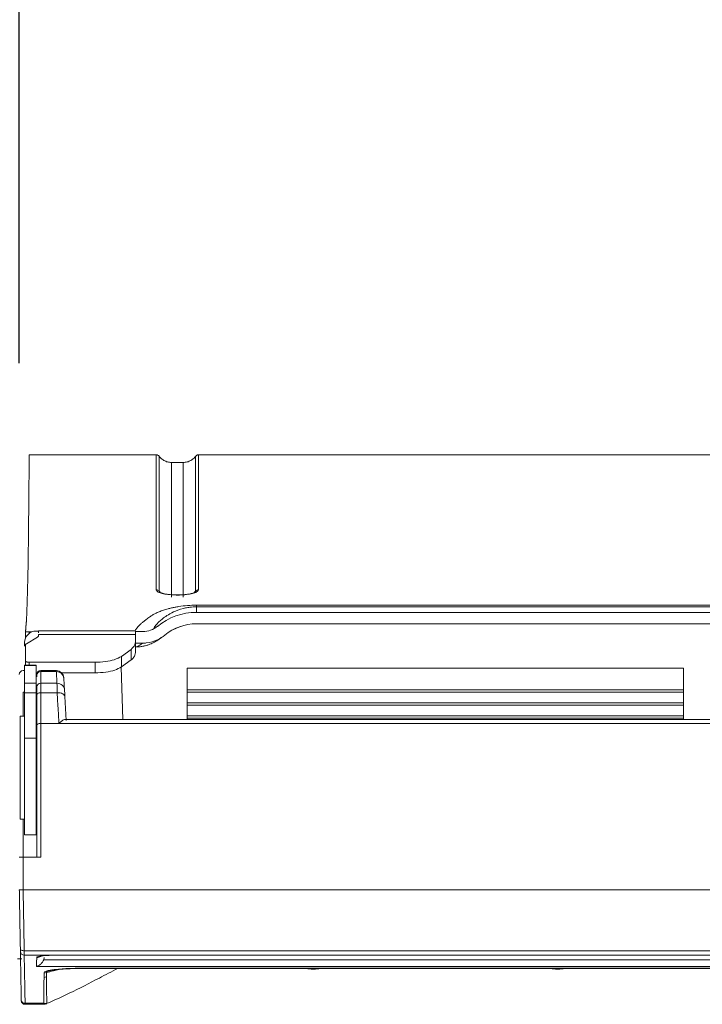
# Model space of a CAD drawing. Units: millimetres. Extents: x 0 to 2378, y 0 to 1682.
# Drawn here: x 623 to 713, y 780 to 909 of the extents above; entities that cross this region are included whole.
import ezdxf

# ---------------------------------------------------------------- set-up
doc = ezdxf.new("R2010")
doc.units = ezdxf.units.MM
doc.header["$LTSCALE"] = 1.5
doc.layers.add('6_Dim', color=7, linetype='Continuous')
doc.styles.get("Standard").update_dxf_attribs({"font": 'txt', "width": 0.95, "height": 25})
doc.dimstyles.new('ISO-25', dxfattribs={"dimtxt": 2.5, "dimasz": 2.5, "dimexe": 1.25, "dimexo": 2, "dimtad": 1, "dimdec": 4, "dimdsep": 46, "dimtxsty": 'Standard', "dimcen": 0, "dimadec": 3, "dimazin": 2, "dimtfac": 1, "dimtdec": 4, "dimtmove": 0, "dimatfit": 3, "dimfxl": 1, "dimarcsym": 0})

# ---------------------------------------------------------------- blocks, each defined once
blk = doc.blocks.new('*D50')
at = {"layer": '6_Dim', "color": 132, "lineweight": -2}
for p, q in [((623.33, 863.81), (623.33, 949.93)), ((803.33, 875), (803.33, 949.93)), ((779.33, 937.93), (647.33, 937.93))]:
    blk.add_line(p, q, dxfattribs=at)
at = {"layer": '6_Dim', "color": 132}
for points in [[(647.33, 941.93), (647.33, 933.93), (623.33, 937.93)], [(779.33, 941.93), (779.33, 933.93), (803.33, 937.93)]]:
    blk.add_solid(points, dxfattribs=at)
at = {"layer": 'Defpoints', "color": 0}
for p in [(623.33, 937.93), (803.33, 863), (623.33, 851.81)]:
    blk.add_point(p, dxfattribs=at)
at = {"layer": '6_Dim', "color": 7, "insert": (713.33, 957.98), "char_height": 25, "attachment_point": 5}
blk.add_mtext('180', dxfattribs=at)
blk = doc.blocks.new('*D51')
at = {"layer": '6_Dim', "color": 132, "lineweight": -2}
for p, q in [((580.33, 806.81), (580.33, 1013.41)), ((1072.66, 824.75), (1072.66, 1013.41)), ((1048.66, 1001.41), (604.33, 1001.41))]:
    blk.add_line(p, q, dxfattribs=at)
at = {"layer": '6_Dim', "color": 132}
for points in [[(604.33, 1005.41), (604.33, 997.41), (580.33, 1001.41)], [(1048.66, 1005.41), (1048.66, 997.41), (1072.66, 1001.41)]]:
    blk.add_solid(points, dxfattribs=at)
at = {"layer": 'Defpoints', "color": 0}
for p in [(580.33, 1001.41), (1072.66, 812.75), (580.33, 794.81)]:
    blk.add_point(p, dxfattribs=at)
at = {"layer": '6_Dim', "color": 7, "insert": (826.5, 1021.44), "char_height": 25, "attachment_point": 5}
blk.add_mtext('492', dxfattribs=at)
blk = doc.blocks.new('*D53')
at = {"layer": '6_Dim', "color": 132, "lineweight": -2}
for p, q in [((612.63, 851.81), (498.48, 851.81)), ((510.48, 827.81), (510.48, 803.81)), ((611.32, 779.81), (498.48, 779.81))]:
    blk.add_line(p, q, dxfattribs=at)
at = {"layer": '6_Dim', "color": 132}
for points in [[(506.48, 827.81), (514.48, 827.81), (510.48, 851.81)], [(506.48, 803.81), (514.48, 803.81), (510.48, 779.81)]]:
    blk.add_solid(points, dxfattribs=at)
at = {"layer": 'Defpoints', "color": 0}
for p in [(624.63, 851.81), (510.48, 779.81), (623.32, 779.81)]:
    blk.add_point(p, dxfattribs=at)
at = {"layer": '6_Dim', "color": 7, "insert": (490.45, 815.81), "char_height": 25, "attachment_point": 5, "rotation": 90}
blk.add_mtext('72', dxfattribs=at)

msp = doc.modelspace()

# ---------------------------------------------------------------- linework, layer by layer
at = {"color": 7, "linetype": 'Continuous', "lineweight": 15}
for p, q in [((624.631, 851.806), (641.263, 851.806)), ((646.799, 851.806), (779.863, 851.806)), ((643.263, 850.806), (644.799, 850.806)), ((646.531, 832.102), (778.131, 832.102)), ((646.531, 832.102), (646.531, 831.888)), ((646.531, 831.888), (646.531, 831.167)), ((778.131, 831.888), (646.531, 831.888)), ((646.531, 831.167), (778.131, 831.167)), ((624.131, 828.597), (624.264, 830.24)), ((778.131, 829.667), (646.531, 829.667)), ((624.131, 827.763), (624.131, 828.597)), ((624.136, 827.776), (624.136, 828.634)), ((624.933, 828.597), (624.636, 828.597)), ((625.531, 828.721), (625.831, 828.721)), ((638.531, 828.731), (625.831, 828.731)), ((639.497, 828.636), (638.531, 828.636)), ((624.031, 827.226), (624.031, 826.733)), ((625.712, 827.931), (624.25, 827.061)), ((625.831, 828.268), (638.531, 828.268)), ((638.531, 827.31), (638.531, 825.907)), ((638.531, 827.13), (639.483, 827.13)), ((624.131, 824.818), (624.131, 826.904)), ((636.696, 825.397), (637.961, 826.32)), ((637.961, 824.924), (637.961, 826.32)), ((638.531, 826.623), (638.568, 826.623)), ((624.131, 824.341), (624.131, 824.818)), ((633.266, 824.628), (624.631, 824.628)), ((633.266, 823.238), (633.266, 824.628)), ((636.696, 825.397), (636.696, 824.006)), ((637.961, 824.924), (636.696, 824.006)), ((624.031, 823.54), (623.831, 823.54)), ((625.531, 824.229), (624.031, 824.229)), ((624.031, 824.197), (624.031, 824.229)), ((625.531, 824.197), (624.031, 824.197)), ((625.531, 824.229), (625.531, 824.197)), ((625.531, 823.238), (625.672, 823.238)), ((628.176, 823.54), (626.131, 823.54)), ((628.181, 823.401), (626.131, 823.401)), ((628.892, 823.238), (633.266, 823.238)), ((636.902, 817.131), (636.662, 823.989)), ((645.331, 823.856), (710.331, 823.856)), ((645.331, 821.006), (645.331, 823.856)), ((710.331, 821.006), (710.331, 823.856)), ((624.031, 821.882), (625.531, 821.882)), ((625.631, 822.699), (625.631, 822.924)), ((628.263, 821.882), (626.131, 821.882)), ((629.18, 822.5), (629.261, 820.947)), ((624.031, 820.642), (625.531, 820.642)), ((624.031, 820.642), (624.031, 814.681)), ((625.531, 820.642), (625.531, 814.681)), ((625.631, 821.388), (625.631, 821.652)), ((628.306, 820.642), (626.131, 820.642)), ((645.331, 821.006), (710.331, 821.006)), ((645.331, 820.706), (645.331, 821.006)), ((710.331, 820.706), (645.331, 820.706)), ((645.331, 819.306), (645.331, 820.706)), ((710.331, 820.706), (710.331, 821.006)), ((710.331, 819.306), (710.331, 820.706)), ((625.631, 816.373), (625.631, 820.354)), ((629.305, 820.12), (629.467, 817.013)), ((645.331, 819.306), (710.331, 819.306)), ((645.331, 819.006), (645.331, 819.306)), ((710.331, 819.006), (710.331, 819.306)), ((710.331, 819.006), (645.331, 819.006)), ((645.331, 817.606), (645.331, 819.006)), ((710.331, 817.606), (710.331, 819.006)), ((624.031, 817.556), (623.431, 817.556)), ((797.333, 817.131), (629.34, 817.131)), ((645.331, 817.606), (710.331, 817.606)), ((645.331, 817.306), (645.331, 817.606)), ((710.331, 817.306), (645.331, 817.306)), ((645.331, 817.131), (645.331, 817.306)), ((710.331, 817.306), (710.331, 817.606)), ((710.331, 817.131), (710.331, 817.306)), ((628.512, 816.616), (626.131, 816.616)), ((798.161, 816.616), (628.512, 816.616)), ((624.031, 802.031), (624.031, 814.681)), ((625.531, 814.681), (624.031, 814.681)), ((625.531, 802.031), (625.531, 814.681)), ((625.531, 814.606), (625.631, 814.606)), ((625.531, 807.006), (625.631, 807.006)), ((623.431, 804.056), (624.031, 804.056)), ((624.031, 802.031), (625.531, 802.031)), ((626.131, 799.106), (623.831, 799.106)), ((623.831, 794.81), (623.831, 794.806)), ((623.831, 794.806), (625.631, 794.806)), ((630.631, 794.806), (625.631, 794.806)), ((630.631, 794.806), (802.828, 794.806)), ((623.656, 785.743), (623.087, 785.774)), ((623.656, 785.743), (623.087, 785.774)), ((623.967, 786.827), (802.696, 786.827)), ((623.972, 786.251), (802.691, 786.251)), ((626.572, 785.934), (626.52, 785.652)), ((628.138, 786.24), (628.138, 786.245)), ((628.138, 786.245), (790.82, 786.245)), ((628.138, 786.24), (790.82, 786.24)), ((793.397, 784.77), (625.56, 784.77)), ((626.52, 785.652), (792.438, 785.652)), ((632.04, 784.499), (632.392, 784.5)), ((632.391, 784.538), (788.03, 784.538)), ((632.391, 784.504), (788.03, 784.504)), ((623.533, 783.245), (623.533, 783.245)), ((626.566, 783.338), (626.572, 783.919)), ((626.883, 783.966), (626.888, 783.388)), ((661.647, 784.406), (661.551, 784.406)), ((662.015, 784.406), (661.647, 784.406)), ((662.112, 784.406), (662.015, 784.406)), ((693.647, 784.406), (693.551, 784.406)), ((694.015, 784.406), (693.647, 784.406)), ((694.112, 784.406), (694.015, 784.406)), ((624.083, 779.943), (626.498, 779.943)), ((624.084, 779.832), (626.498, 779.832)), ((624.084, 779.806), (624.084, 779.811)), ((624.084, 779.81), (624.084, 779.806)), ((624.084, 779.806), (626.525, 779.806)), ((624.084, 779.806), (626.525, 779.806)), ((626.498, 779.838), (626.498, 779.845)), ((626.525, 779.814), (626.525, 779.806)), ((626.525, 779.806), (626.525, 779.806))]:
    msp.add_line(p, q, dxfattribs=at)
at = {"color": 8, "linetype": 'Continuous', "lineweight": 15}
for p, q in [((641.663, 833.941), (641.749, 833.815)), ((641.663, 833.941), (641.777, 833.807)), ((624.636, 828.597), (624.636, 828.426)), ((624.631, 824.628), (624.631, 824.229)), ((626.131, 823.54), (626.131, 823.401)), ((623.831, 820.697), (623.831, 817.556)), ((623.831, 820.697), (624.031, 820.697)), ((623.431, 817.556), (623.431, 810.806)), ((623.431, 810.806), (623.431, 804.056)), ((623.831, 804.056), (623.831, 799.106)), ((632.391, 784.504), (632.391, 784.538)), ((661.126, 784.504), (661.647, 784.406)), ((661.358, 784.504), (661.647, 784.406)), ((662.304, 784.504), (662.015, 784.406)), ((662.015, 784.406), (662.537, 784.504)), ((693.126, 784.504), (693.647, 784.406)), ((693.358, 784.504), (693.647, 784.406)), ((694.304, 784.504), (694.015, 784.406)), ((694.015, 784.406), (694.537, 784.504))]:
    msp.add_line(p, q, dxfattribs=at)
at = {"color": 8, "linetype": 'Continuous', "lineweight": 15, "flags": 128}
for points in [[(646.175, 833.698), (646.25, 833.77), (646.399, 833.941)], [(628.181, 823.401), (628.177, 823.517), (628.176, 823.54)]]:
    msp.add_lwpolyline(points, dxfattribs=at)
at = {"color": 7, "linetype": 'Continuous', "lineweight": 15, "flags": 128}
for points in [[(626.131, 820.642), (626.034, 820.636), (625.94, 820.62), (625.853, 820.593), (625.778, 820.557), (625.716, 820.514), (625.669, 820.464), (625.641, 820.411), (625.631, 820.354)], [(628.306, 820.642), (628.497, 820.638), (628.681, 820.613), (628.852, 820.568), (629.002, 820.504), (629.126, 820.424), (629.22, 820.331), (629.28, 820.228), (629.305, 820.12)], [(626.131, 816.616), (626.034, 816.611), (625.94, 816.597), (625.853, 816.575), (625.778, 816.545), (625.716, 816.508), (625.669, 816.466), (625.641, 816.421), (625.631, 816.373)], [(660.565, 784.504), (660.643, 784.489), (661.551, 784.406)], [(662.112, 784.406), (663.019, 784.489), (663.098, 784.504)], [(692.565, 784.504), (692.643, 784.489), (693.551, 784.406)], [(694.112, 784.406), (695.019, 784.489), (695.098, 784.504)]]:
    msp.add_lwpolyline(points, dxfattribs=at)
at = {"color": 7, "linetype": 'Continuous', "lineweight": 15}
for centre, radius, start, end in [((641.265, 833.629), 0.506, 38.12711, 90.24658), ((646.797, 833.629), 0.506, 89.75342, 141.87289), ((646.531, 823.166), 8, 89.99961, 129.55568), ((646.531, 823.167), 6.5, 89.99974, 129.60596), ((646.531, 823.167), 6.5, 89.99958, 129.55109), ((625.529, 827.224), 1.498, 89.90681, 179.90733), ((623.831, 823.04), 0.5, 90, 180), ((626.131, 823.04), 0.5, 90, 180), ((626.12, 822.912), 0.489, 88.67939, 178.61493), ((628.208, 822.427), 0.975, 4.30052, 91.55151), ((628.176, 822.54), 1, 3, 88.79304), ((626.128, 821.385), 0.497, 89.64546, 179.6402), ((628.27, 820.889), 0.993, 3.33461, 90.41819), ((623.971, 786.749), 0.499, 181.14892, 270.16482), ((626.568, 784.389), 1.051, 269.90154, 287.69865), ((626.574, 784.961), 1.042, 269.93857, 287.26324), ((624.055, 780.416), 0.474, 184.49057, 273.34478), ((624.084, 780.332), 0.5, 180.99631, 270.17649), ((624.084, 780.306), 0.5, 180.99962, 269.99986), ((626.525, 780.806), 1, 270.00007, 293.42793)]:
    msp.add_arc(centre, radius, start, end, dxfattribs=at)
at = {"color": 8, "linetype": 'Continuous', "lineweight": 15}
msp.add_arc((625.624, 786.945), 1.007, 269.91389, 300.14776, dxfattribs=at)
at = {"color": 7, "linetype": 'Continuous', "lineweight": 15}
for points, knots in [([(624.631, 851.806), (624.631, 851.737), (624.629, 851.6), (624.618, 850.501), (624.601, 848.782), (624.577, 846.11), (624.547, 842.79), (624.504, 838.995), (624.444, 835.413), (624.36, 832.237), (624.26, 829.868), (624.177, 829.045), (624.136, 828.634)], [0, 0, 0, 0, 0.0811373, 0.1624167, 0.2435546, 0.329024, 0.4147138, 0.5004071, 0.6240809, 0.7477552, 0.8738774, 1, 1, 1, 1]), ([(641.263, 834.135), (641.263, 834.569), (641.263, 835.872), (641.263, 838.414), (641.263, 841.703), (641.263, 844.846), (641.263, 847.338), (641.263, 849.681), (641.263, 851.417), (641.263, 851.676), (641.263, 851.806)], [0, 0, 0, 0, 0.0715325, 0.2146344, 0.3581577, 0.4631763, 0.5681937, 0.6730078, 0.8365041, 1, 1, 1, 1]), ([(641.663, 851.606), (641.638, 851.635), (641.588, 851.694), (641.489, 851.756), (641.379, 851.798), (641.302, 851.803), (641.263, 851.806)], [0, 0, 0, 0, 0.2500043, 0.5000037, 0.7500102, 1, 1, 1, 1]), ([(641.663, 851.606), (641.663, 851.589), (641.663, 851.541), (641.663, 850.978), (641.663, 849.715), (641.663, 847.649), (641.663, 844.926), (641.663, 841.263), (641.663, 837.295), (641.663, 835.059), (641.663, 833.941)], [0, 0, 0, 0, 0.057429, 0.1723565, 0.2880266, 0.406522, 0.5253083, 0.6440895, 0.822044, 1, 1, 1, 1]), ([(641.663, 851.606), (641.723, 851.532), (641.894, 851.324), (642.253, 851.056), (642.739, 850.845), (643.089, 850.819), (643.263, 850.806)], [0, 0, 0, 0, 0.1532857, 0.435521, 0.717762, 1, 1, 1, 1]), ([(644.799, 850.806), (644.974, 850.819), (645.323, 850.845), (645.81, 851.056), (646.169, 851.324), (646.339, 851.532), (646.399, 851.606)], [0, 0, 0, 0, 0.282238, 0.564479, 0.8467143, 1, 1, 1, 1]), ([(646.799, 851.806), (646.761, 851.803), (646.683, 851.798), (646.574, 851.756), (646.475, 851.694), (646.424, 851.635), (646.399, 851.606)], [0, 0, 0, 0, 0.2499898, 0.4999963, 0.7499957, 1, 1, 1, 1]), ([(646.399, 833.941), (646.399, 834.287), (646.399, 835.326), (646.399, 837.303), (646.399, 840.005), (646.399, 843.071), (646.399, 846.1), (646.399, 848.608), (646.399, 850.291), (646.399, 851.399), (646.399, 851.537), (646.399, 851.606)], [0, 0, 0, 0, 0.0574152, 0.1722657, 0.2873322, 0.4044123, 0.5214749, 0.6382623, 0.7587711, 0.879492, 1, 1, 1, 1]), ([(646.799, 851.806), (646.799, 851.791), (646.799, 851.74), (646.799, 850.9), (646.799, 848.774), (646.799, 845.821), (646.799, 842.092), (646.799, 838.406), (646.799, 835.875), (646.799, 834.569), (646.799, 834.135)], [0, 0, 0, 0, 0.0555635, 0.2014771, 0.3480761, 0.4951127, 0.6416254, 0.7850245, 0.9284241, 1, 1, 1, 1]), ([(643.263, 850.806), (643.263, 850.794), (643.263, 850.747), (643.263, 850.016), (643.263, 847.997), (643.263, 845.559), (643.263, 842.804), (643.263, 840.19), (643.263, 836.531), (643.263, 834.484), (643.263, 833.167)], [0, 0, 0, 0, 0.0467574, 0.1985878, 0.3508517, 0.5026874, 0.5591214, 0.6751604, 0.7911558, 1, 1, 1, 1]), ([(644.799, 833.167), (644.799, 834.49), (644.799, 836.544), (644.799, 840.217), (644.799, 842.83), (644.799, 845.711), (644.799, 848.28), (644.799, 850.4), (644.799, 850.67), (644.799, 850.806)], [0, 0, 0, 0, 0.2098667, 0.3258543, 0.4418859, 0.4983247, 0.6653607, 0.8329688, 1, 1, 1, 1]), ([(646.799, 834.135), (646.767, 834.052), (646.703, 833.887), (646.201, 833.674), (645.467, 833.518), (644.574, 833.436), (643.639, 833.43), (642.758, 833.498), (642.014, 833.632), (641.484, 833.824), (641.28, 834.003), (641.267, 834.109), (641.263, 834.135)], [0, 0, 0, 0, 0.1116617, 0.2234522, 0.333284, 0.4399661, 0.5440285, 0.6469506, 0.7505091, 0.8562261, 0.9649148, 1, 1, 1, 1]), ([(644.097, 833.456), (644.043, 833.454), (643.699, 833.441), (643.056, 833.486), (642.312, 833.594), (641.855, 833.724), (641.689, 833.842), (641.715, 833.81), (641.724, 833.798)], [0, 0, 0, 0, 0.0448727, 0.2851329, 0.5240307, 0.7585759, 0.9168838, 1, 1, 1, 1]), ([(646.353, 833.822), (646.341, 833.812), (646.316, 833.791), (646.041, 833.672), (645.548, 833.558), (644.857, 833.468), (644.335, 833.459), (644.097, 833.456)], [0, 0, 0, 0, 0.14556332, 0.31407869, 0.53768588, 0.78861341, 1, 1, 1, 1]), ([(646.322, 833.817), (646.347, 833.836), (646.4, 833.876), (646.4, 833.919), (646.399, 833.941)], [0, 0, 0, 0, 0.4765269, 1, 1, 1, 1]), ([(624.136, 828.634), (624.141, 828.63), (624.151, 828.621), (624.236, 828.61), (624.363, 828.602), (624.504, 828.598), (624.598, 828.597), (624.636, 828.597)], [0, 0, 0, 0, 0.21408092, 0.42816757, 0.64197538, 0.85524989, 1, 1, 1, 1]), ([(625.831, 828.495), (625.831, 828.564), (625.831, 828.722), (625.831, 828.712), (625.831, 828.707)], [0, 0, 0, 0, 0.4352722, 1, 1, 1, 1]), ([(638.531, 828.698), (638.531, 828.691), (638.531, 828.679), (638.531, 828.406), (638.531, 828.268)], [0, 0, 0, 0, 0.4961596, 1, 1, 1, 1]), ([(641.436, 829.335), (641.143, 829.134), (640.558, 828.732), (639.85, 828.668), (639.497, 828.636)], [0, 0, 0, 0, 0.5005537, 1, 1, 1, 1]), ([(624.25, 827.061), (624.217, 827.039), (624.148, 826.991), (624.137, 826.934), (624.131, 826.904)], [0, 0, 0, 0, 0.4793812, 1, 1, 1, 1]), ([(625.831, 828.1), (625.826, 828.071), (625.816, 828.008), (625.748, 827.957), (625.712, 827.931)], [0, 0, 0, 0, 0.47909874, 1, 1, 1, 1]), ([(625.831, 828.1), (625.831, 828.132), (625.831, 828.187), (625.831, 828.243), (625.831, 828.268)], [0, 0, 0, 0, 0.5599217, 1, 1, 1, 1]), ([(637.961, 826.32), (638.161, 826.51), (638.48, 826.816), (638.517, 827.175), (638.531, 827.31)], [0, 0, 0, 0, 0.6235279, 1, 1, 1, 1]), ([(638.518, 826.623), (638.664, 826.626), (638.998, 826.634), (639.473, 826.702), (639.911, 826.8), (640.401, 826.957), (640.924, 827.195), (641.479, 827.527), (641.867, 827.796), (642.06, 827.93)], [0, 0, 0, 0, 0.0355439, 0.0819268, 0.1535729, 0.2657491, 0.4783549, 0.7403005, 1, 1, 1, 1]), ([(638.531, 828.268), (638.531, 828.085), (638.531, 827.758), (638.531, 827.447), (638.531, 827.31)], [0, 0, 0, 0, 0.5602421, 1, 1, 1, 1]), ([(642.393, 828.179), (642.083, 827.96), (641.356, 827.444), (640.312, 827.158), (639.642, 827.135), (639.483, 827.13)], [0, 0, 0, 0, 0.3604467, 0.8482531, 1, 1, 1, 1]), ([(638.531, 825.907), (638.492, 825.686), (638.43, 825.33), (638.089, 825.035), (637.961, 824.924)], [0, 0, 0, 0, 0.6235953, 1, 1, 1, 1]), ([(624.131, 824.818), (624.137, 824.796), (624.148, 824.753), (624.234, 824.696), (624.361, 824.653), (624.501, 824.631), (624.594, 824.628), (624.631, 824.628)], [0, 0, 0, 0, 0.2146881, 0.4293737, 0.644063, 0.858751, 1, 1, 1, 1]), ([(633.266, 824.628), (633.715, 824.645), (634.611, 824.679), (635.853, 824.94), (636.41, 825.242), (636.696, 825.397)], [0, 0, 0, 0, 0.3274273, 0.6548544, 1, 1, 1, 1]), ([(624.031, 824.197), (624.031, 823.701), (624.031, 822.707), (624.031, 822.157), (624.031, 821.882)], [0, 0, 0, 0, 0.5000195, 1, 1, 1, 1]), ([(625.531, 824.197), (625.531, 823.817), (625.531, 823.147), (625.531, 822.67), (625.531, 822.464)], [0, 0, 0, 0, 0.5673323, 1, 1, 1, 1]), ([(626.131, 823.401), (626.131, 823.303), (626.131, 822.814), (626.131, 822.289), (626.131, 821.973), (626.131, 821.882)], [0, 0, 0, 0, 0.15082732, 0.75469112, 1, 1, 1, 1]), ([(628.263, 821.882), (628.263, 821.882), (628.263, 821.985), (628.23, 822.375), (628.201, 822.979), (628.181, 823.401)], [0, 0, 0, 0, 0.0000091, 0.3017277, 1, 1, 1, 1]), ([(636.696, 824.006), (636.428, 823.859), (635.89, 823.564), (634.662, 823.293), (633.74, 823.257), (633.266, 823.238)], [0, 0, 0, 0, 0.3270241, 0.6540342, 1, 1, 1, 1]), ([(624.031, 821.882), (624.031, 821.839), (624.031, 821.754), (624.031, 821.478), (624.031, 821.115), (624.031, 820.799), (624.031, 820.642)], [0, 0, 0, 0, 0.250054, 0.4999947, 0.7500546, 1, 1, 1, 1]), ([(625.531, 822.464), (625.531, 822.342), (625.531, 822.123), (625.531, 821.956), (625.531, 821.882)], [0, 0, 0, 0, 0.5598854, 1, 1, 1, 1]), ([(625.531, 821.882), (625.531, 821.839), (625.531, 821.754), (625.531, 821.478), (625.531, 821.115), (625.531, 820.799), (625.531, 820.642)], [0, 0, 0, 0, 0.24998468, 0.49997022, 0.74998394, 1, 1, 1, 1]), ([(626.131, 821.882), (626.131, 821.882), (626.131, 821.849), (626.131, 821.702), (626.131, 821.292), (626.131, 820.837), (626.131, 820.642)], [0, 0, 0, 0, 0.0000252, 0.266781, 0.6864281, 1, 1, 1, 1]), ([(628.306, 820.642), (628.306, 820.642), (628.306, 820.827), (628.28, 821.233), (628.272, 821.681), (628.263, 821.844), (628.263, 821.882), (628.263, 821.882)], [0, 0, 0, 0, 0.0000237, 0.2720908, 0.6912627, 0.9999748, 1, 1, 1, 1]), ([(625.631, 820.354), (625.631, 820.516), (625.631, 820.895), (625.631, 821.247), (625.631, 821.349), (625.631, 821.388)], [0, 0, 0, 0, 0.3135174, 0.7332015, 1, 1, 1, 1]), ([(626.131, 820.642), (626.131, 820.642), (626.131, 820.355), (626.131, 819.089), (626.131, 817.707), (626.131, 816.616)], [0, 0, 0, 0, 0.0000123, 0.2105864, 1, 1, 1, 1]), ([(628.512, 816.616), (628.486, 817.198), (628.424, 818.581), (628.306, 819.852), (628.306, 820.642), (628.306, 820.642)], [0, 0, 0, 0, 0.4207832, 0.9999877, 1, 1, 1, 1]), ([(629.261, 820.947), (629.263, 820.909), (629.268, 820.819), (629.284, 820.52), (629.299, 820.233), (629.305, 820.12)], [0, 0, 0, 0, 0.3088774, 0.7279524, 1, 1, 1, 1]), ([(629.34, 817.127), (629.336, 817.128), (629.285, 817.142), (629.099, 817.062), (628.821, 816.885), (628.607, 816.703), (628.514, 816.617), (628.512, 816.616)], [0, 0, 0, 0, 0.0284553, 0.3139235, 0.6987168, 0.9952595, 1, 1, 1, 1]), ([(625.631, 799.106), (625.631, 800.428), (625.631, 804.098), (625.631, 809.999), (625.631, 814.249), (625.631, 816.373)], [0, 0, 0, 0, 0.2197446, 0.60987247, 1, 1, 1, 1]), ([(626.131, 816.616), (626.131, 814.467), (626.131, 810.17), (626.131, 804.187), (626.131, 800.459), (626.131, 799.106)], [0, 0, 0, 0, 0.3891006, 0.7782059, 1, 1, 1, 1]), ([(623.331, 799.106), (623.337, 799.106), (623.348, 799.106), (623.435, 799.106), (623.562, 799.106), (623.703, 799.106), (623.795, 799.106), (623.831, 799.106)], [0, 0, 0, 0, 0.2159535, 0.4319171, 0.6474142, 0.8619381, 1, 1, 1, 1]), ([(623.831, 799.106), (623.831, 798.39), (623.831, 796.961), (623.831, 795.526), (623.831, 794.81)], [0, 0, 0, 0, 0.5004567, 1, 1, 1, 1]), ([(623.331, 794.806), (623.333, 794.806), (623.337, 794.806), (623.386, 794.806), (623.492, 794.807), (623.637, 794.809), (623.757, 794.806), (623.822, 794.809), (623.831, 794.81)], [0, 0, 0, 0, 0.1073561, 0.3220108, 0.5366757, 0.7507477, 0.9649055, 1, 1, 1, 1]), ([(623.467, 787.027), (623.466, 787.071), (623.456, 787.645), (623.434, 788.894), (623.395, 791.173), (623.359, 793.21), (623.336, 794.542), (623.331, 794.806)], [0, 0, 0, 0, 0.0179386, 0.2361959, 0.501513, 0.9014603, 1, 1, 1, 1]), ([(623.831, 794.806), (623.831, 794.806), (623.831, 794.538), (623.868, 793.173), (623.895, 791.079), (623.93, 788.708), (623.967, 787.395), (623.967, 786.827), (623.967, 786.827)], [0, 0, 0, 0, 0.0000073, 0.0975861, 0.4979668, 0.7635707, 0.9999925, 1, 1, 1, 1]), ([(623.467, 787.027), (623.475, 787), (623.491, 786.946), (623.607, 786.879), (623.771, 786.833), (623.902, 786.829), (623.967, 786.827)], [0, 0, 0, 0, 0.2500055, 0.4999973, 0.7500112, 1, 1, 1, 1]), ([(623.472, 786.739), (623.472, 786.747), (623.472, 786.764), (623.47, 786.846), (623.468, 786.945), (623.467, 787.011), (623.467, 787.027)], [0, 0, 0, 0, 0.2444992, 0.5708709, 0.8955274, 1, 1, 1, 1]), ([(623.583, 780.379), (623.569, 781.193), (623.54, 782.82), (623.509, 784.631), (623.485, 786.013), (623.476, 786.496), (623.472, 786.739)], [0, 0, 0, 0, 0.251017, 0.5020338, 0.749951, 1, 1, 1, 1]), ([(623.967, 786.827), (623.967, 786.827), (623.967, 786.795), (623.969, 786.662), (623.97, 786.463), (623.971, 786.304), (623.972, 786.26), (623.972, 786.251), (623.972, 786.251)], [0, 0, 0, 0, 0.00006059, 0.10429023, 0.42865961, 0.75540164, 0.99994188, 1, 1, 1, 1]), ([(623.972, 786.251), (623.972, 786.251), (623.972, 786.05), (623.986, 785.513), (624.01, 784.166), (624.034, 782.371), (624.083, 780.732), (624.083, 779.943), (624.083, 779.943)], [0, 0, 0, 0, 0.0000027, 0.2489855, 0.4979683, 0.7489848, 0.999997, 1, 1, 1, 1]), ([(625.56, 784.77), (625.574, 785.024), (625.598, 785.484), (625.615, 785.797), (625.623, 785.938)], [0, 0, 0, 0, 0.5514473, 1, 1, 1, 1]), ([(625.623, 785.938), (625.636, 785.963), (625.669, 786.029), (625.972, 786.118), (626.542, 786.191), (627.294, 786.237), (627.856, 786.242), (628.138, 786.245)], [0, 0, 0, 0, 0.1385118, 0.3531024, 0.5680778, 0.7836647, 1, 1, 1, 1]), ([(626.115, 786.104), (626.114, 786.103), (626.104, 786.099), (626.157, 786.117), (626.31, 786.145), (626.668, 786.189), (627.251, 786.226), (627.831, 786.242), (628.176, 786.239), (628.253, 786.238)], [0, 0, 0, 0, 0.006193, 0.0954977, 0.2264848, 0.4067909, 0.6471158, 0.921418, 1, 1, 1, 1]), ([(626.52, 785.652), (626.473, 785.547), (626.369, 785.308), (626.123, 785.047), (625.871, 784.88), (625.695, 784.807), (625.6, 784.78), (625.571, 784.772), (625.56, 784.77)], [0, 0, 0, 0, 0.2206732, 0.4995538, 0.7488987, 0.9212842, 0.9721044, 1, 1, 1, 1]), ([(626.572, 783.919), (626.587, 783.962), (626.617, 784.048), (626.889, 784.175), (627.479, 784.316), (628.685, 784.447), (630.396, 784.529), (631.725, 784.535), (632.391, 784.538)], [0, 0, 0, 0, 0.0652413, 0.1306278, 0.2280682, 0.4077023, 0.70311, 1, 1, 1, 1]), ([(627.014, 779.935), (627.972, 780.366), (630.271, 781.401), (633.309, 782.981), (635.41, 784.085), (636.208, 784.504)], [0, 0, 0, 0, 0.3068466, 0.7365353, 1, 1, 1, 1]), ([(627.31, 784.205), (627.361, 784.217), (627.505, 784.252), (627.921, 784.32), (628.629, 784.393), (629.746, 784.464), (630.92, 784.499), (631.744, 784.499), (632.04, 784.499)], [0, 0, 0, 0, 0.04834348, 0.13516704, 0.29416173, 0.50626641, 0.82234011, 1, 1, 1, 1]), ([(626.498, 779.943), (626.498, 779.943), (626.504, 779.946), (626.513, 779.951), (626.524, 779.959), (626.525, 779.976), (626.525, 780.03), (626.531, 780.251), (626.541, 781.108), (626.556, 782.226), (626.563, 783.031), (626.566, 783.338)], [0, 0, 0, 0, 0.0000077, 0.0030229, 0.0050339, 0.0070865, 0.015059, 0.0469469, 0.1745031, 0.6850557, 1, 1, 1, 1]), ([(626.888, 783.388), (626.89, 783.083), (626.897, 782.282), (626.907, 781.168), (626.917, 780.32), (626.921, 780.101), (626.922, 780.049), (626.922, 780.037), (626.922, 780.036), (626.922, 780.036)], [0, 0, 0, 0, 0.3167298, 0.8304973, 0.9589239, 0.9910465, 0.999078, 0.9999924, 1, 1, 1, 1]), ([(626.94, 779.935), (626.873, 779.912), (626.737, 779.867), (626.578, 779.918), (626.498, 779.943)], [0, 0, 0, 0, 0.499994, 1, 1, 1, 1]), ([(626.94, 779.935), (626.87, 779.906), (626.729, 779.846), (626.575, 779.841), (626.498, 779.838)], [0, 0, 0, 0, 0.4982964, 1, 1, 1, 1]), ([(626.498, 779.836), (626.53, 779.836), (626.59, 779.836), (626.686, 779.849), (626.781, 779.871), (626.84, 779.893), (626.87, 779.904)], [0, 0, 0, 0, 0.27543799, 0.5285858, 0.76599345, 1, 1, 1, 1]), ([(626.525, 779.806), (626.525, 779.806), (626.525, 779.806), (626.525, 779.809), (626.525, 779.811)], [0, 0, 0, 0, 0.0001786, 1, 1, 1, 1]), ([(626.922, 780.036), (626.922, 780.036), (626.938, 780.013), (626.946, 779.986), (626.956, 779.95), (626.94, 779.939), (626.94, 779.935), (626.94, 779.935)], [0, 0, 0, 0, 0.0001109, 0.3491938, 0.6427496, 0.999968, 1, 1, 1, 1])]:
    msp.add_open_spline(points, degree=3, knots=knots, dxfattribs=at)
at = {"color": 8, "linetype": 'Continuous', "lineweight": 15}
for points, knots in [([(638.452, 828.685), (638.456, 828.695), (638.481, 828.752), (638.555, 828.874), (638.679, 829.053), (638.843, 829.255), (639.055, 829.477), (639.311, 829.714), (639.615, 829.959), (639.91, 830.188), (640.166, 830.397), (640.432, 830.597), (640.752, 830.806), (641.151, 831.028), (641.618, 831.242), (642.169, 831.448), (642.72, 831.615), (643.244, 831.746), (643.716, 831.845), (644.383, 831.959), (645.3, 832.075), (646.133, 832.094), (646.531, 832.102)], [0, 0, 0, 0, 0.0143513, 0.0859941, 0.155054, 0.2263206, 0.2996719, 0.3703396, 0.4383771, 0.5031801, 0.5488445, 0.5931277, 0.6461316, 0.6935501, 0.7427505, 0.7884419, 0.8310473, 0.8578405, 0.8832094, 0.9074055, 0.955748, 1, 1, 1, 1]), ([(646.531, 831.888), (646.459, 831.887), (646.309, 831.886), (645.997, 831.87), (645.682, 831.838), (645.367, 831.791), (645.083, 831.736), (644.325, 831.557), (643.486, 831.221), (642.601, 830.721), (642.075, 830.325), (641.64, 829.947), (641.23, 829.523), (640.931, 829.135), (640.984, 829.105), (641.009, 829.091)], [0, 0, 0, 0, 0.0051478, 0.0107624, 0.0246304, 0.0364959, 0.0507142, 0.06741, 0.1718118, 0.2757175, 0.3791188, 0.4898381, 0.5990969, 0.8096636, 1, 1, 1, 1]), ([(639.483, 827.13), (639.225, 826.947), (638.806, 826.649), (638.634, 826.662), (638.568, 826.668)], [0, 0, 0, 0, 0.6153031, 1, 1, 1, 1]), ([(627.312, 784.198), (627.246, 784.183), (627.083, 784.145), (626.93, 784.069), (626.878, 784.004), (626.882, 783.973), (626.883, 783.966)], [0, 0, 0, 0, 0.2520025, 0.6298647, 0.9121736, 1, 1, 1, 1]), ([(626.883, 783.966), (627.184, 784.041), (627.725, 784.175), (628.266, 784.314), (628.506, 784.376)], [0, 0, 0, 0, 0.5566217, 1, 1, 1, 1]), ([(624.083, 779.943), (624.083, 779.943), (624.083, 779.916), (624.084, 779.882), (624.084, 779.838), (624.084, 779.84), (624.084, 779.841)], [0, 0, 0, 0, 0.00011, 0.3233281, 0.6392573, 1, 1, 1, 1]), ([(626.498, 779.845), (626.498, 779.846), (626.498, 779.846), (626.498, 779.901), (626.498, 779.943)], [0, 0, 0, 0, 0.2419361, 1, 1, 1, 1])]:
    msp.add_open_spline(points, degree=3, knots=knots, dxfattribs=at)

# ---------------------------------------------------------------- dimensions: what is measured, and where the dimension line sits
at = {"layer": '6_Dim'}
dim = msp.add_linear_dim(base=(580.331, 1001.41), p1=(1072.659, 812.753), p2=(580.331, 794.806), text='492', dimstyle='ISO-25', override={"dimscale": 4.8, "dimtxt": 25, "dimasz": 5, "dimexe": 2.5, "dimexo": 2.5, "dimgap": 1.5, "dimdec": 2, "dimclrd": 132, "dimclre": 132, "dimclrt": 7, "dimadec": 2, "dimtdec": 2, "dimtfillclr": 4}, dxfattribs=at)
dim.commit()
dim.dimension.update_dxf_attribs({"geometry": '*D51', "text_midpoint": (826.495, 1021.443)})
dim = msp.add_linear_dim(base=(623.331, 937.931), p1=(803.331, 863.001), p2=(623.331, 851.806), dimstyle='ISO-25', override={"dimscale": 4.8, "dimtxt": 25, "dimasz": 5, "dimexe": 2.5, "dimexo": 2.5, "dimgap": 1.5, "dimdec": 2, "dimclrd": 132, "dimclre": 132, "dimclrt": 7, "dimadec": 2, "dimtdec": 2, "dimtfillclr": 4}, dxfattribs=at)
dim.commit()
dim.dimension.update_dxf_attribs({"geometry": '*D50', "text_midpoint": (713.331, 957.98)})
dim = msp.add_linear_dim(base=(510.482, 779.807), p1=(624.631, 851.806), p2=(623.32, 779.807), angle=90, dimstyle='ISO-25', override={"dimscale": 4.8, "dimtxt": 25, "dimasz": 5, "dimexe": 2.5, "dimexo": 2.5, "dimgap": 1.5, "dimdec": 2, "dimclrd": 132, "dimclre": 132, "dimclrt": 7, "dimadec": 2, "dimtdec": 2, "dimtfillclr": 4}, dxfattribs=at)
dim.commit()
dim.dimension.update_dxf_attribs({"geometry": '*D53', "text_midpoint": (490.449, 815.806)})

doc.saveas('drawing.dxf')
